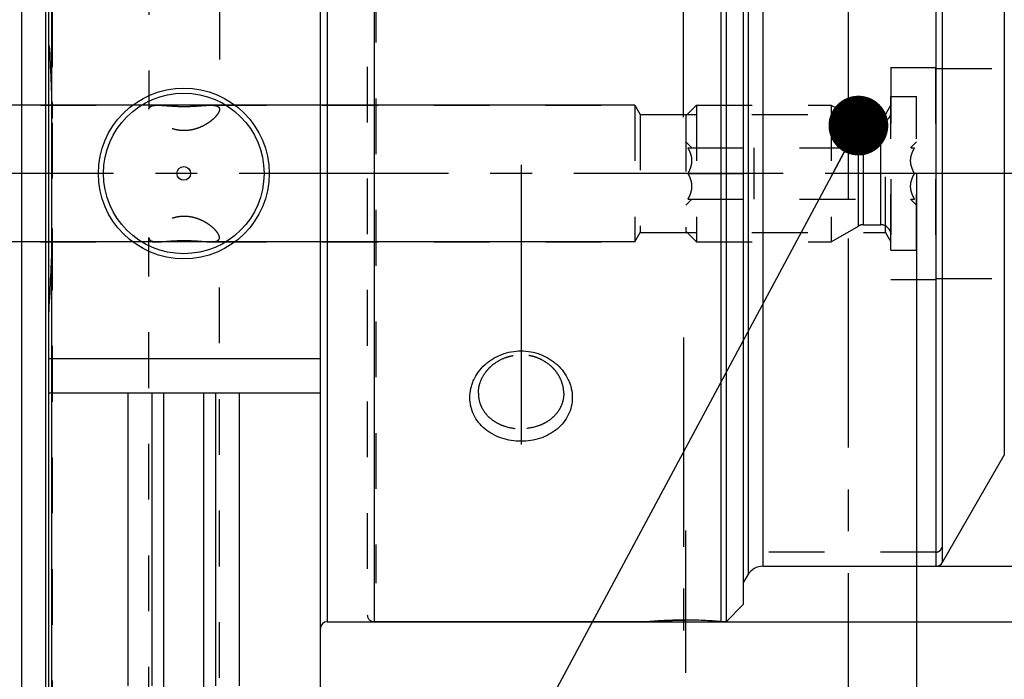
# Model space of a CAD drawing. Units: millimetres. Extents: x 0 to 594, y 0 to 420.
# Drawn here: x 290 to 348, y 211 to 250 of the extents above; entities that cross this region are included whole.
import ezdxf

# ---------------------------------------------------------------- set-up
doc = ezdxf.new("R2010")
doc.units = ezdxf.units.MM
doc.header["$LTSCALE"] = 32.67
doc.linetypes.add('CENTER', pattern=[0.6, 0.375, -0.075, 0.075, -0.075])
doc.linetypes.add('HIDDEN', pattern=[0.2, 0.1, -0.1])
doc.layers.get('0').update_dxf_attribs({"linetype": 'CONTINUOUS'})
for name, color, linetype in [('30252541_HP_CL', 7, 'CONTINUOUS'), ('30252541_HP_HL', 7, 'CONTINUOUS'), ('30614696_AXIS', 7, 'CONTINUOUS'), ('30614696_CL', 7, 'CONTINUOUS'), ('30614696_HL', 7, 'CONTINUOUS'), ('30870707_AXIS', 7, 'CONTINUOUS'), ('30870764_HL', 7, 'CONTINUOUS'), ('30870904_AXIS', 7, 'CONTINUOUS'), ('30870904_CL', 7, 'CONTINUOUS'), ('30870904_HL', 7, 'CONTINUOUS'), ('606772713-000-00-ED1_CL', 7, 'CONTINUOUS'), ('606772713-000-00-ED1_DIM', 7, 'CONTINUOUS'), ('606772713-000-00-ED1_HATCH', 7, 'CONTINUOUS')]:
    doc.layers.add(name, color=color, linetype=linetype)
doc.styles.get("Standard").update_dxf_attribs({"font": 'TXT.SHX', "width": 0.7})
doc.styles.add('TEXTSTYLE_3', font='gdt', dxfattribs={"width": 0.7})
doc.dimstyles.new('DIMSTYLE_1', dxfattribs={"dimtxt": 3.5, "dimasz": 3.5, "dimexe": 0.18, "dimexo": 0.0625, "dimgap": 0.09, "dimtad": 1, "dimdec": 3, "dimdsep": 46, "dimtxsty": 'STANDARD', "dimblk": '_FILLED', "dimblk1": '_FILLED', "dimblk2": '_FILLED', "dimcen": 0.09, "dimclrt": 2, "dimadec": 0, "dimazin": 0, "dimtp": 0.15, "dimtm": 0.15, "dimtfac": 1, "dimtdec": 3, "dimtofl": 0, "dimtmove": 0, "dimatfit": 3, "dimldrblk": '_FILLED', "dimfxl": 1, "dimtolj": 1, "dimarcsym": 0})
doc.dimstyles.new('DIMSTYLE_2', dxfattribs={"dimtxt": 3.5, "dimasz": 3.5, "dimexe": 0.18, "dimexo": 0.0625, "dimgap": 0.09, "dimtad": 1, "dimdec": 3, "dimdsep": 46, "dimtxsty": 'STANDARD', "dimblk": '_FILLED', "dimblk1": '_FILLED', "dimblk2": '_FILLED', "dimcen": 0.09, "dimclrt": 2, "dimadec": 0, "dimazin": 0, "dimtp": 0.1, "dimtm": 0.1, "dimtfac": 1, "dimtdec": 3, "dimtofl": 0, "dimtmove": 0, "dimatfit": 3, "dimldrblk": '_FILLED', "dimfxl": 1, "dimtolj": 1, "dimarcsym": 0})
doc.dimstyles.get("Standard").update_dxf_attribs({"dimtxt": 3.5, "dimasz": 3.5, "dimexe": 0.18, "dimexo": 0.0625, "dimgap": 0.09, "dimtad": 1, "dimdec": 3, "dimdsep": 46, "dimtxsty": 'STANDARD', "dimblk": '_FILLED', "dimblk1": '_FILLED', "dimblk2": '_FILLED', "dimcen": 0.09, "dimclrt": 2, "dimadec": 0, "dimazin": 0, "dimtol": 1, "dimtp": 0.005, "dimtm": 0.005, "dimtfac": 1, "dimtdec": 3, "dimtofl": 0, "dimtmove": 0, "dimatfit": 3, "dimldrblk": '_FILLED', "dimfxl": 1, "dimtolj": 1, "dimarcsym": 0})

# ---------------------------------------------------------------- blocks, each defined once
blk = doc.blocks.new('_FILLED')
at = {"color": 0, "linetype": 'BYBLOCK'}
blk.add_solid([(0, 0), (-1, 0.125), (-1, -0.125)], dxfattribs=at)
blk = doc.blocks.new('*D0')
at = {"color": 3, "linetype": 'CONTINUOUS'}
for p, q in [((342.823, 240.567), (342.823, 149.067)), ((388.823, 240.567), (388.823, 149.067)), ((342.823, 150.567), (365.823, 150.567)), ((388.823, 150.567), (365.823, 150.567))]:
    blk.add_line(p, q, dxfattribs=at)
at = {"color": 3, "linetype": 'CONTINUOUS', "xscale": 3.5, "yscale": 3.5, "zscale": 3.5, "rotation": 180}
blk.add_blockref('_FILLED', (342.823, 150.567), dxfattribs=at)
at = {"color": 3, "linetype": 'CONTINUOUS', "xscale": 3.5, "yscale": 3.5, "zscale": 3.5}
blk.add_blockref('_FILLED', (388.823, 150.567), dxfattribs=at)
at = {"color": 2, "linetype": 'CONTINUOUS', "insert": (365.823, 154.942), "char_height": 3.5, "width": 5.5, "attachment_point": 2, "line_spacing_factor": 0.9}
blk.add_mtext('46', dxfattribs=at)
blk = doc.blocks.new('*D1')
at = {"color": 3, "linetype": 'CONTINUOUS'}
for p, q in [((342.823, 240.567), (342.823, 159.067)), ((352.823, 240.567), (352.823, 159.067)), ((347.823, 160.567), (302.471, 160.567)), ((342.823, 160.567), (347.823, 160.567)), ((352.823, 160.567), (347.823, 160.567))]:
    blk.add_line(p, q, dxfattribs=at)
at = {"color": 3, "linetype": 'CONTINUOUS', "xscale": 3.5, "yscale": 3.5, "zscale": 3.5, "rotation": 180}
blk.add_blockref('_FILLED', (342.823, 160.567), dxfattribs=at)
at = {"color": 3, "linetype": 'CONTINUOUS', "xscale": 3.5, "yscale": 3.5, "zscale": 3.5}
blk.add_blockref('_FILLED', (352.823, 160.567), dxfattribs=at)
at = {"color": 2, "linetype": 'CONTINUOUS', "insert": (333.387, 164.942), "char_height": 3.5, "width": 30.91667, "attachment_point": 3, "line_spacing_factor": 0.9}
blk.add_mtext('10\\PVERSTELLWEG', dxfattribs=at)
blk = doc.blocks.new('*D2')
at = {"color": 3, "linetype": 'CONTINUOUS'}
for p, q in [((311.068, 266.817), (480.323, 266.817)), ((478.823, 266.817), (478.823, 240.567)), ((478.823, 214.317), (478.823, 240.567)), ((311.068, 214.317), (480.323, 214.317))]:
    blk.add_line(p, q, dxfattribs=at)
at = {"color": 3, "linetype": 'CONTINUOUS', "xscale": 3.5, "yscale": 3.5, "zscale": 3.5}
for p, rotation in [((478.823, 266.817), 90), ((478.823, 214.317), 270)]:
    blk.add_blockref('_FILLED', p, dxfattribs=dict(at, rotation=rotation))
at = {"color": 2, "linetype": 'CONTINUOUS', "insert": (474.448, 240.567), "char_height": 3.5, "width": 14.41667, "attachment_point": 2, "rotation": 90, "line_spacing_factor": 0.9, "style": 'TEXTSTYLE_3'}
blk.add_mtext('{\\Fgdt;n}\\FTXT.SHX;52.5', dxfattribs=at)
blk = doc.blocks.new('*D7')
at = {"color": 3, "linetype": 'CONTINUOUS'}
for p, q in [((288.823, 240.567), (288.823, 332.067)), ((388.823, 240.567), (388.823, 332.067)), ((288.823, 330.567), (338.823, 330.567)), ((388.823, 330.567), (338.823, 330.567))]:
    blk.add_line(p, q, dxfattribs=at)
at = {"color": 3, "linetype": 'CONTINUOUS', "xscale": 3.5, "yscale": 3.5, "zscale": 3.5, "rotation": 180}
blk.add_blockref('_FILLED', (288.823, 330.567), dxfattribs=at)
at = {"color": 3, "linetype": 'CONTINUOUS', "xscale": 3.5, "yscale": 3.5, "zscale": 3.5}
blk.add_blockref('_FILLED', (388.823, 330.567), dxfattribs=at)
at = {"color": 2, "linetype": 'CONTINUOUS', "insert": (333.819, 334.942), "char_height": 3.5, "width": 7.5, "attachment_point": 2, "line_spacing_factor": 0.9}
blk.add_mtext('100', dxfattribs=at)
blk = doc.blocks.new('*D11')
at = {"color": 3, "linetype": 'CONTINUOUS'}
for p, q in [((343.973, 263.567), (470.323, 263.567)), ((468.823, 263.567), (468.823, 240.567)), ((468.823, 217.567), (468.823, 240.567)), ((343.973, 217.567), (470.323, 217.567))]:
    blk.add_line(p, q, dxfattribs=at)
at = {"color": 3, "linetype": 'CONTINUOUS', "xscale": 3.5, "yscale": 3.5, "zscale": 3.5}
for p, rotation in [((468.823, 263.567), 90), ((468.823, 217.567), 270)]:
    blk.add_blockref('_FILLED', p, dxfattribs=dict(at, rotation=rotation))
at = {"color": 2, "linetype": 'CONTINUOUS', "insert": (464.448, 240.567), "char_height": 3.5, "width": 10.16667, "attachment_point": 2, "rotation": 90, "line_spacing_factor": 0.9, "style": 'TEXTSTYLE_3'}
blk.add_mtext('{\\Fgdt;n}\\FTXT.SHX;46', dxfattribs=at)
blk = doc.blocks.new('*D15')
at = {"layer": '606772713-000-00-ED1_DIM', "color": 3, "linetype": 'CONTINUOUS'}
for p, q in [((326.323, 244.567), (169.629, 244.567)), ((171.129, 244.567), (171.129, 240.567)), ((171.129, 236.567), (171.129, 240.567)), ((326.323, 236.567), (169.629, 236.567))]:
    blk.add_line(p, q, dxfattribs=at)
at = {"layer": '606772713-000-00-ED1_DIM', "color": 3, "linetype": 'CONTINUOUS', "xscale": 3.5, "yscale": 3.5, "zscale": 3.5}
for p, rotation in [((171.129, 244.567), 90), ((171.129, 236.567), 270)]:
    blk.add_blockref('_FILLED', p, dxfattribs=dict(at, rotation=rotation))
at = {"layer": '606772713-000-00-ED1_DIM', "color": 2, "linetype": 'CONTINUOUS', "insert": (166.754, 240.567), "char_height": 3.5, "width": 10.25, "attachment_point": 2, "rotation": 90, "line_spacing_factor": 0.9}
blk.add_mtext('M8x1', dxfattribs=at)
blk = doc.blocks.new('HATCHING_BL3', base_point=(348.042, 226.179))
at = {"layer": '606772713-000-00-ED1_HATCH', "color": 9, "linetype": 'CENTER'}
blk.add_line((338.823, 295.567), (338.823, 155.567), dxfattribs=at)

msp = doc.modelspace()

# ---------------------------------------------------------------- linework, layer by layer
at = {"layer": '30252541_HP_CL', "color": 9, "linetype": 'CONTINUOUS'}
for p, q in [((339.416, 237.4866), (339.416, 243.6474)), ((339.716, 237.567), (339.716, 243.567)), ((340.7232, 237.567), (340.7232, 243.567))]:
    msp.add_line(p, q, dxfattribs=at)
at = {"layer": '30252541_HP_HL', "color": 6, "linetype": 'HIDDEN'}
for p, q in [((341.3232, 236.067), (341.3232, 245.067)), ((341.3232, 245.067), (342.8232, 245.067)), ((342.8232, 236.067), (342.8232, 245.067)), ((329.3232, 243.952), (329.9382, 244.567)), ((329.9382, 244.567), (329.9382, 236.567)), ((329.9382, 244.567), (337.8232, 244.567)), ((337.8232, 244.567), (337.8232, 236.567)), ((337.8232, 244.567), (339.416, 243.6474)), ((329.3232, 243.952), (329.3232, 237.182)), ((339.716, 243.567), (340.7232, 243.567)), ((329.3232, 242.417), (329.6732, 242.067)), ((342.4732, 242.067), (342.8232, 242.417)), ((329.4412, 242.067), (342.7053, 242.067)), ((333.3232, 239.067), (333.3232, 242.067)), ((338.8232, 242.067), (338.8232, 239.067)), ((329.4412, 240.567), (333.3232, 240.567)), ((342.7053, 240.567), (338.8232, 240.567)), ((329.3232, 238.717), (329.6732, 239.067)), ((329.4412, 239.067), (342.7053, 239.067)), ((342.4732, 239.067), (342.8232, 238.717)), ((337.8232, 236.567), (339.416, 237.4866)), ((339.716, 237.567), (340.7232, 237.567)), ((329.3232, 237.182), (329.9382, 236.567)), ((329.9382, 236.567), (337.8232, 236.567)), ((341.3232, 236.067), (342.8232, 236.067))]:
    msp.add_line(p, q, dxfattribs=at)
for centre, start, end in [((340.7232, 244.167), 270, 360), ((339.716, 244.167), 240, 270), ((339.716, 236.967), 90, 120), ((340.7232, 236.967), 0, 90)]:
    msp.add_arc(centre, 0.6, start, end, dxfattribs=at)
for points, knots in [([(329.4412, 240.567), (329.4747, 240.6251), (329.5372, 240.7433), (329.6122, 240.9284), (329.6616, 241.1204), (329.679, 241.317), (329.6616, 241.5136), (329.6122, 241.7056), (329.5372, 241.8907), (329.4747, 242.0089), (329.4412, 242.067)], [0, 0, 0, 0, 0.1268101, 0.2523261, 0.3765787, 0.5, 0.6234213, 0.7476738, 0.8731898, 1, 1, 1, 1]), ([(342.7053, 240.567), (342.6717, 240.6251), (342.6092, 240.7433), (342.5342, 240.9284), (342.4848, 241.1204), (342.4674, 241.317), (342.4848, 241.5136), (342.5342, 241.7056), (342.6092, 241.8907), (342.6717, 242.0089), (342.7053, 242.067)], [0, 0, 0, 0, 0.1268101, 0.2523261, 0.3765787, 0.5, 0.6234213, 0.7476738, 0.8731898, 1, 1, 1, 1]), ([(329.4412, 239.067), (329.4747, 239.1251), (329.5372, 239.2433), (329.6122, 239.4284), (329.6616, 239.6204), (329.679, 239.817), (329.6616, 240.0136), (329.6122, 240.2056), (329.5372, 240.3907), (329.4747, 240.5089), (329.4412, 240.567)], [0, 0, 0, 0, 0.1268103, 0.2523263, 0.3765789, 0.5000001, 0.6234213, 0.7476738, 0.8731898, 1, 1, 1, 1]), ([(342.7053, 239.067), (342.6717, 239.1251), (342.6092, 239.2433), (342.5342, 239.4284), (342.4848, 239.6204), (342.4674, 239.817), (342.4848, 240.0136), (342.5342, 240.2056), (342.6092, 240.3907), (342.6717, 240.5089), (342.7053, 240.567)], [0, 0, 0, 0, 0.1268103, 0.2523263, 0.3765789, 0.5000001, 0.6234213, 0.7476738, 0.8731898, 1, 1, 1, 1])]:
    msp.add_open_spline(points, degree=3, knots=knots, dxfattribs=at)
at = {"layer": '30614696_AXIS', "color": 3, "linetype": 'CENTER'}
for p, q in [((319.6682, 231.6323), (319.6682, 224.692)), ((329.3182, 211.317), (329.3182, 219.6591))]:
    msp.add_line(p, q, dxfattribs=at)
at = {"layer": '30614696_CL', "color": 9, "linetype": 'CONTINUOUS'}
msp.add_line((311.0682, 266.817), (311.0682, 214.317), dxfattribs=at)
at = {"layer": '30614696_CL', "color": 7, "linetype": 'CONTINUOUS'}
for p, q in [((331.6682, 266.817), (331.6682, 214.317)), ((332.6682, 265.817), (332.6682, 215.317)), ((332.6682, 215.317), (331.6682, 214.317)), ((327.1682, 214.317), (311.0682, 214.317)), ((331.3569, 214.3262), (331.3761, 214.3247)), ((331.3761, 214.3247), (331.4682, 214.317)), ((331.6682, 214.317), (331.4682, 214.317))]:
    msp.add_line(p, q, dxfattribs=at)
msp.add_arc((329.3168, 189.121), 25.2876, 85.372596, 89.996722, dxfattribs=at)
for points, knots in [([(319.6682, 224.8829), (319.4766, 224.8828), (319.0925, 224.9131), (318.5344, 225.0494), (318.0139, 225.2752), (317.5528, 225.5853), (317.1704, 225.9716), (316.8842, 226.4217), (316.7075, 226.9192), (316.6483, 227.4442), (316.6986, 227.8849), (316.7957, 228.2283), (316.9315, 228.5669), (317.1702, 228.9674), (317.486, 229.3162), (317.7782, 229.5583), (318.0956, 229.7744), (318.5307, 229.9884), (319.0901, 230.1449), (319.4763, 230.18), (319.6682, 230.1799)], [0, 0, 0, 0, 0.0648107, 0.1296846, 0.1934624, 0.2557395, 0.3165055, 0.375985, 0.4347154, 0.4935425, 0.5531469, 0.583422, 0.6140568, 0.676359, 0.7399518, 0.7721472, 0.8045373, 0.8696747, 0.9350944, 1, 1, 1, 1]), ([(319.6682, 230.1799), (319.8601, 230.18), (320.2462, 230.1449), (320.8056, 229.9884), (321.2407, 229.7745), (321.5581, 229.5584), (321.8503, 229.3163), (322.1662, 228.9675), (322.4049, 228.5671), (322.5407, 228.2284), (322.6378, 227.885), (322.6881, 227.4443), (322.629, 226.9194), (322.4523, 226.4218), (322.1661, 225.9717), (321.7838, 225.5854), (321.3227, 225.2753), (320.8022, 225.0494), (320.2441, 224.9131), (319.8599, 224.8828), (319.6682, 224.8829)], [0, 0, 0, 0, 0.0648858, 0.1303048, 0.1954434, 0.2278349, 0.2600303, 0.3236231, 0.3859258, 0.4165608, 0.4468359, 0.5064389, 0.5652679, 0.6239982, 0.6834771, 0.7442429, 0.8065183, 0.8702952, 0.9351695, 1, 1, 1, 1]), ([(327.1682, 214.317), (327.1674, 214.3168), (327.1751, 214.3177), (327.1789, 214.3178), (327.1944, 214.3193), (327.2117, 214.3207), (327.2357, 214.3227), (327.2772, 214.3261), (327.3417, 214.3312), (327.4331, 214.3382), (327.5429, 214.3462), (327.6698, 214.3549), (327.8125, 214.3638), (327.9694, 214.3727), (328.2021, 214.3844), (328.516, 214.3969), (328.9104, 214.4065), (329.1811, 214.4087), (329.3182, 214.4087)], [0, 0, 0, 0, 0.0012204, 0.0048995, 0.0110341, 0.01962, 0.0306352, 0.0440415, 0.0778337, 0.1205981, 0.1719123, 0.2312368, 0.2979121, 0.3711862, 0.4502272, 0.6226428, 0.8089392, 1, 1, 1, 1])]:
    msp.add_open_spline(points, degree=3, knots=knots, dxfattribs=at)
at = {"layer": '30614696_HL', "color": 6, "linetype": 'HIDDEN'}
for p, q in [((310.6682, 266.417), (310.6682, 214.717)), ((311.1682, 264.567), (311.1682, 216.567)), ((331.3761, 214.3247), (331.3741, 214.3248)), ((331.4673, 214.3171), (331.3761, 214.3247)), ((331.4682, 214.317), (331.4673, 214.3171))]:
    msp.add_line(p, q, dxfattribs=at)
for centre, radius, start, end in [((311.0682, 214.717), 0.4, 180, 270), ((329.3131, 189.0293), 25.3793, 85.381, 89.988372)]:
    msp.add_arc(centre, radius, start, end, dxfattribs=at)
for points, knots in [([(317.1682, 227.692), (317.1682, 227.8363), (317.2023, 228.1293), (317.3498, 228.5516), (317.5465, 228.8769), (317.7431, 229.1145), (317.9663, 229.3364), (318.2868, 229.5748), (318.6478, 229.7508), (318.9537, 229.8511), (319.267, 229.923), (319.5083, 229.9448), (319.6682, 229.9448)], [0, 0, 0, 0, 0.1163674, 0.2355833, 0.3582013, 0.4207572, 0.483956, 0.6117247, 0.7409615, 0.8059438, 0.871029, 1, 1, 1, 1]), ([(322.1682, 227.692), (322.1682, 227.8363), (322.1341, 228.1293), (321.9867, 228.5516), (321.79, 228.8769), (321.5934, 229.1145), (321.3702, 229.3364), (321.0496, 229.5748), (320.6886, 229.7508), (320.3828, 229.8511), (320.0694, 229.923), (319.8281, 229.9448), (319.6682, 229.9448)], [0, 0, 0, 0, 0.1163675, 0.2355837, 0.3582018, 0.4207579, 0.483957, 0.6117261, 0.740964, 0.805946, 0.8710317, 1, 1, 1, 1]), ([(317.1682, 227.692), (317.1682, 227.55), (317.2009, 227.265), (317.3484, 226.8597), (317.5873, 226.4939), (317.9061, 226.1811), (318.2905, 225.9306), (318.8704, 225.687), (319.35, 225.6146), (319.6682, 225.6146)], [0, 0, 0, 0, 0.1181722, 0.236111, 0.3558256, 0.4786401, 0.6051134, 0.7351999, 1, 1, 1, 1]), ([(322.1682, 227.692), (322.1682, 227.55), (322.1356, 227.265), (321.9881, 226.8597), (321.7492, 226.4938), (321.4303, 226.1811), (321.0459, 225.9306), (320.4661, 225.687), (319.9865, 225.6146), (319.6682, 225.6146)], [0, 0, 0, 0, 0.1181724, 0.2361114, 0.3558262, 0.4786412, 0.605115, 0.7352024, 1, 1, 1, 1]), ([(329.3182, 214.4087), (329.1811, 214.4087), (328.9103, 214.4065), (328.5159, 214.3969), (328.202, 214.3844), (327.9693, 214.3727), (327.8125, 214.3638), (327.6698, 214.3549), (327.5428, 214.3462), (327.4331, 214.3382), (327.3416, 214.3312), (327.2772, 214.3261), (327.2357, 214.3227), (327.2117, 214.3207), (327.1944, 214.3193), (327.1789, 214.3178), (327.1751, 214.3177), (327.1674, 214.3168), (327.1682, 214.317)], [0, 0, 0, 0, 0.1911207, 0.3774162, 0.5498102, 0.6288494, 0.7021201, 0.7687902, 0.8281086, 0.8794165, 0.9221771, 0.9559678, 0.9693731, 0.9803866, 0.9889703, 0.9951029, 0.9987805, 1, 1, 1, 1])]:
    msp.add_open_spline(points, degree=3, knots=knots, dxfattribs=at)
at = {"layer": '30870707_AXIS', "color": 3, "linetype": 'CENTER'}
msp.add_line((393.8232, 240.567), (182.0732, 240.567), dxfattribs=at)
at = {"layer": '30870764_HL', "color": 6, "linetype": 'HIDDEN'}
for p, q in [((343.9632, 246.717), (348.9632, 246.717)), ((343.9632, 234.417), (343.9632, 246.717)), ((343.9632, 234.417), (348.9632, 234.417))]:
    msp.add_line(p, q, dxfattribs=at)
at = {"layer": '30870904_AXIS', "color": 3, "linetype": 'CENTER'}
for p, q in [((329.1682, 243.872), (329.1682, 255.567)), ((319.6682, 241.067), (319.6682, 230.567)), ((329.1682, 230.957), (329.1682, 213.567))]:
    msp.add_line(p, q, dxfattribs=at)
at = {"layer": '30870904_CL', "color": 7, "linetype": 'CONTINUOUS'}
for p, q in [((292.0232, 191.817), (292.0232, 289.317)), ((307.9232, 191.817), (307.9232, 289.317)), ((331.3695, 266.817), (331.3695, 214.317)), ((307.9232, 229.717), (292.0232, 229.717)), ((292.0232, 227.717), (307.9232, 227.717)), ((296.6756, 210.567), (296.6756, 227.717)), ((298.0482, 227.717), (298.0482, 210.567)), ((301.7982, 210.567), (301.7982, 227.717)), ((303.1708, 227.717), (303.1708, 210.567)), ((344.3199, 217.767), (347.9572, 224.067)), ((333.8232, 217.567), (343.9735, 217.567)), ((332.6682, 216.5665), (332.9572, 217.067)), ((308.3232, 214.317), (331.3695, 214.317)), ((331.3695, 214.317), (331.374, 214.3249))]:
    msp.add_line(p, q, dxfattribs=at)
at = {"layer": '30870904_CL', "color": 9, "linetype": 'CONTINUOUS'}
for p, q in [((292.2096, 204.817), (292.2096, 276.317)), ((290.4223, 275.292), (290.4223, 205.842)), ((291.8232, 275.292), (291.8232, 205.842)), ((308.3232, 266.817), (308.3232, 214.317)), ((332.9572, 264.067), (332.9572, 217.067)), ((333.8232, 263.567), (333.8232, 217.567)), ((343.9735, 217.567), (343.9735, 263.567)), ((344.3199, 263.367), (344.3199, 217.767)), ((347.9572, 257.067), (347.9572, 224.067)), ((298.7482, 194.942), (298.7482, 227.717)), ((301.0982, 194.942), (301.0982, 227.717))]:
    msp.add_line(p, q, dxfattribs=at)
at = {"layer": '30870904_CL', "color": 7, "linetype": 'CONTINUOUS'}
for radius in [5, 4.7, 0.4]:
    msp.add_circle((299.9232, 240.567), radius, dxfattribs=at)
for centre, radius, start, end in [((333.8232, 216.567), 1, 90, 150), ((343.9735, 217.967), 0.4, 270, 330), ((308.3232, 213.917), 0.4, 90, 180)]:
    msp.add_arc(centre, radius, start, end, dxfattribs=at)
at = {"layer": '30870904_HL', "color": 6, "linetype": 'HIDDEN'}
for p, q in [((302.0132, 283.1821), (302.0132, 244.3258)), ((292.2232, 276.2053), (292.2232, 204.9225)), ((297.8832, 272.7369), (297.8832, 244.3258)), ((341.3232, 246.767), (341.3232, 234.367)), ((341.3232, 246.767), (343.9232, 246.767)), ((343.9232, 246.767), (343.9232, 234.367)), ((252.326, 244.567), (298.4014, 244.567)), ((301.495, 244.567), (326.3232, 244.567)), ((326.3232, 244.567), (326.3232, 236.567)), ((326.3232, 244.567), (326.6484, 244.0258)), ((341.0107, 244.0258), (341.3232, 244.567)), ((326.6484, 244.0258), (326.6484, 237.1083)), ((326.6484, 244.0258), (341.0107, 244.0258)), ((341.0107, 237.1083), (341.0107, 244.0258)), ((326.3232, 236.567), (326.6484, 237.1083)), ((326.6484, 237.1083), (341.0107, 237.1083)), ((341.0107, 237.1083), (341.3232, 236.567)), ((252.326, 236.567), (298.4014, 236.567)), ((297.8832, 208.3971), (297.8832, 236.8082)), ((301.495, 236.567), (326.3232, 236.567)), ((302.0132, 197.9519), (302.0132, 236.8082)), ((341.3232, 234.367), (343.9232, 234.367)), ((343.9735, 218.3937), (333.8232, 218.3937))]:
    msp.add_line(p, q, dxfattribs=at)
for centre, start, end in [((152.9661, 240.3619), 1.820412, 3.478598), ((152.9661, 240.7721), 356.521402, 358.179588)]:
    msp.add_arc(centre, 139.3138, start, end, dxfattribs=at)
for points in [[(292.2096, 244.7875), (292.2201, 244.4569), (292.2232, 244.126), (292.2232, 243.7952)], [(292.2232, 237.3389), (292.2232, 237.008), (292.2201, 236.6772), (292.2096, 236.3465)]]:
    msp.add_open_spline(points, degree=3, dxfattribs=at)
for points, knots in [([(297.8832, 244.3258), (297.8832, 244.3462), (297.8883, 244.3863), (297.9158, 244.4408), (297.9612, 244.4844), (298.0104, 244.5109), (298.0561, 244.528), (298.1104, 244.5434), (298.1875, 244.5569), (298.2901, 244.5655), (298.363, 244.567), (298.4014, 244.567)], [0, 0, 0, 0, 0.0964994, 0.1876008, 0.2826611, 0.3895694, 0.4491578, 0.5132942, 0.6559266, 0.81824, 1, 1, 1, 1]), ([(298.4014, 244.567), (298.4517, 244.567), (298.5573, 244.5642), (298.7869, 244.5512), (299.1047, 244.526), (299.5146, 244.4995), (299.9482, 244.4888), (300.3819, 244.4995), (300.7918, 244.526), (301.1095, 244.5512), (301.3392, 244.5642), (301.4448, 244.567), (301.495, 244.567)], [0, 0, 0, 0, 0.048655, 0.1022712, 0.2227415, 0.3573292, 0.5, 0.6426708, 0.7772585, 0.8977288, 0.951345, 1, 1, 1, 1]), ([(301.495, 244.567), (301.5335, 244.567), (301.6063, 244.5655), (301.709, 244.5569), (301.7861, 244.5434), (301.8404, 244.528), (301.8861, 244.5109), (301.9352, 244.4844), (301.9807, 244.4408), (302.0081, 244.3863), (302.0132, 244.3462), (302.0132, 244.3258)], [0, 0, 0, 0, 0.18176, 0.3440734, 0.4867058, 0.5508422, 0.6104306, 0.7173389, 0.8123992, 0.9035006, 1, 1, 1, 1]), ([(302.0132, 244.3258), (302.0132, 244.3004), (302.0045, 244.245), (301.9722, 244.1603), (301.9207, 244.0686), (301.8506, 243.9715), (301.7631, 243.8704), (301.6192, 243.728), (301.4017, 243.5535), (301.0962, 243.3656), (300.7448, 243.2097), (300.3571, 243.1047), (299.9482, 243.0673), (299.5394, 243.1047), (299.1516, 243.2097), (298.8002, 243.3656), (298.4948, 243.5535), (298.2772, 243.728), (298.1334, 243.8704), (298.0458, 243.9715), (297.9758, 244.0686), (297.9242, 244.1603), (297.8919, 244.245), (297.8832, 244.3004), (297.8832, 244.3258)], [0, 0, 0, 0, 0.0148941, 0.0324502, 0.0529453, 0.0763691, 0.1025517, 0.1312437, 0.1950061, 0.2655348, 0.3409567, 0.4196419, 0.5, 0.5803581, 0.6590433, 0.7344652, 0.8049939, 0.8687563, 0.8974483, 0.9236309, 0.9470547, 0.9675498, 0.9851059, 1, 1, 1, 1]), ([(302.0132, 236.8082), (302.0132, 236.8336), (302.0045, 236.889), (301.9722, 236.9737), (301.9207, 237.0654), (301.8506, 237.1625), (301.7631, 237.2636), (301.6192, 237.4061), (301.4017, 237.5805), (301.0962, 237.7684), (300.7448, 237.9243), (300.3571, 238.0293), (299.9482, 238.0667), (299.5394, 238.0293), (299.1516, 237.9243), (298.8002, 237.7684), (298.4948, 237.5805), (298.2772, 237.4061), (298.1334, 237.2636), (298.0458, 237.1625), (297.9758, 237.0654), (297.9242, 236.9737), (297.8919, 236.889), (297.8832, 236.8336), (297.8832, 236.8082)], [0, 0, 0, 0, 0.0148941, 0.0324502, 0.0529453, 0.0763691, 0.1025517, 0.1312437, 0.1950061, 0.2655348, 0.3409567, 0.4196419, 0.5, 0.5803581, 0.6590433, 0.7344652, 0.8049939, 0.8687563, 0.8974483, 0.9236309, 0.9470547, 0.9675498, 0.9851059, 1, 1, 1, 1]), ([(297.8832, 236.8082), (297.8832, 236.7878), (297.8883, 236.7477), (297.9158, 236.6933), (297.9612, 236.6497), (298.0104, 236.6231), (298.0561, 236.606), (298.1104, 236.5906), (298.1875, 236.5771), (298.2901, 236.5685), (298.363, 236.567), (298.4014, 236.567)], [0, 0, 0, 0, 0.0964994, 0.1876008, 0.2826611, 0.3895694, 0.4491578, 0.5132942, 0.6559266, 0.81824, 1, 1, 1, 1]), ([(298.4014, 236.567), (298.4517, 236.567), (298.5573, 236.5698), (298.7869, 236.5829), (299.1047, 236.608), (299.5146, 236.6345), (299.9482, 236.6452), (300.3819, 236.6345), (300.7918, 236.608), (301.1095, 236.5829), (301.3392, 236.5698), (301.4448, 236.567), (301.495, 236.567)], [0, 0, 0, 0, 0.048655, 0.1022712, 0.2227415, 0.3573292, 0.5, 0.6426708, 0.7772585, 0.8977288, 0.951345, 1, 1, 1, 1]), ([(301.495, 236.567), (301.5335, 236.567), (301.6063, 236.5685), (301.709, 236.5771), (301.7861, 236.5906), (301.8404, 236.606), (301.8861, 236.6231), (301.9352, 236.6497), (301.9807, 236.6933), (302.0081, 236.7477), (302.0132, 236.7878), (302.0132, 236.8082)], [0, 0, 0, 0, 0.18176, 0.3440734, 0.4867058, 0.5508422, 0.6104306, 0.7173389, 0.8123992, 0.9035006, 1, 1, 1, 1]), ([(343.9735, 218.3937), (343.9971, 218.3937), (344.0433, 218.3996), (344.1064, 218.4238), (344.1602, 218.458), (344.2187, 218.5103), (344.275, 218.5851), (344.3069, 218.651), (344.3199, 218.6841)], [0, 0, 0, 0, 0.1475417, 0.2879788, 0.4196555, 0.5440597, 0.7777892, 1, 1, 1, 1])]:
    msp.add_open_spline(points, degree=3, knots=knots, dxfattribs=at)

# ---------------------------------------------------------------- block references
msp.add_blockref('HATCHING_BL3', (348.0416, 226.1791))

# ---------------------------------------------------------------- dimensions: what is measured, and where the dimension line sits
at = {"color": 3, "linetype": 'CONTINUOUS'}
dim = msp.add_linear_dim(base=(388.8232, 330.567), p1=(288.8232, 240.567), p2=(388.8232, 240.567), dimstyle='DIMSTYLE_1', dxfattribs=at)
dim.commit()
dim.dimension.update_dxf_attribs({"geometry": '*D7', "text_midpoint": (330.0687, 333.192), "dimtype": 160})
for base, p1, p2, picture, middle in [((478.8232, 266.817), (311.0682, 214.317), (311.0682, 266.817), '*D2', (477.8132, 237.3449)), ((468.8232, 263.567), (343.9735, 217.567), (343.9735, 263.567), '*D11', (467.3371, 238.2948))]:
    dim = msp.add_linear_dim(base=base, p1=p1, p2=p2, angle=90, text='%%c<>', dimstyle='DIMSTYLE_1', dxfattribs=at)
    dim.commit()
    dim.dimension.update_dxf_attribs({"geometry": picture, "text_midpoint": middle, "dimtype": 160})
dim = msp.add_linear_dim(base=(352.8232, 160.567), p1=(342.8232, 240.567), p2=(352.8232, 240.567), text='<>\\PVERSTELLWEG', dimstyle='DIMSTYLE_2', dxfattribs=at)
dim.commit()
dim.dimension.update_dxf_attribs({"geometry": '*D1', "text_midpoint": (300.0956, 160.1295), "dimtype": 160})
dim = msp.add_linear_dim(base=(342.8232, 150.567), p1=(388.8232, 240.567), p2=(342.8232, 240.567), angle=180, dimstyle='DIMSTYLE_1', dxfattribs=at)
dim.commit()
dim.dimension.update_dxf_attribs({"geometry": '*D0', "text_midpoint": (363.0732, 153.192), "dimtype": 160})
at = {"layer": '606772713-000-00-ED1_DIM', "color": 3, "linetype": 'CONTINUOUS'}
dim = msp.add_linear_dim(base=(171.1286, 236.567), p1=(326.3232, 244.567), p2=(326.3232, 236.567), angle=270, text='M<>x1', dimstyle='DIMSTYLE_2', dxfattribs=at)
dim.commit()
dim.dimension.update_dxf_attribs({"geometry": '*D15', "text_midpoint": (169.3158, 238.8908), "dimtype": 160})

# ---------------------------------------------------------------- leaders
at = {"layer": '606772713-000-00-ED1_CL', "color": 3, "linetype": 'CONTINUOUS'}
msp.add_leader([(339.416, 243.3713), (303.288, 175.9655)], dimstyle='STANDARD', override={"dimtad": 0, "dimldrblk": 'DOT'}, dxfattribs=at)

doc.saveas('drawing.dxf')
